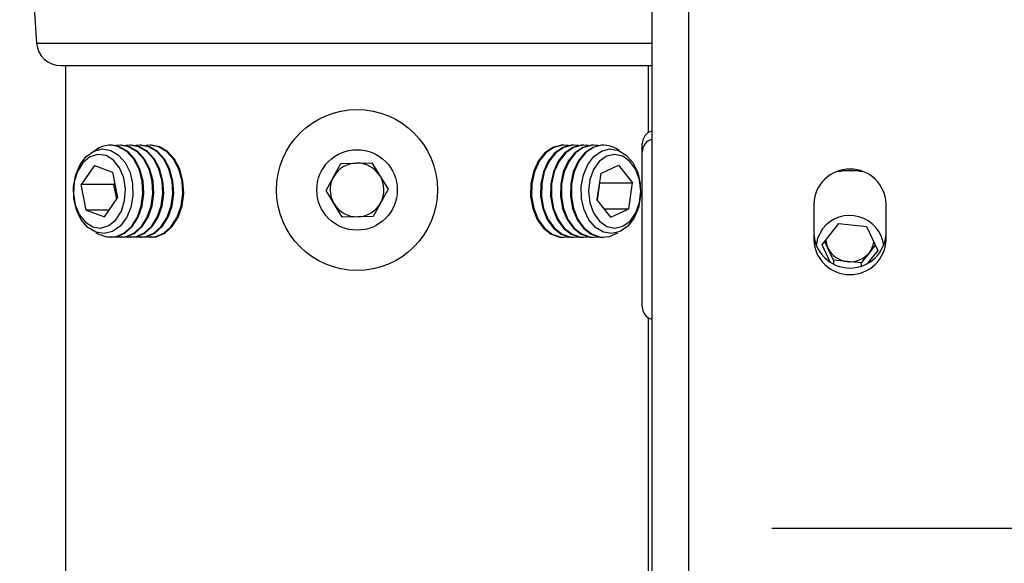
# Model space of a CAD drawing. Extents: x 5 to 292, y 5 to 205.
# Drawn here: x 126 to 129, y 146 to 148 of the extents above; entities that cross this region are included whole.
import ezdxf

# ---------------------------------------------------------------- set-up
doc = ezdxf.new("R2010")
doc.units = 0
doc.layers.get('0').update_dxf_attribs({"linetype": 'CONTINUOUS'})
doc.styles.add('SLDTEXTSTYLE0', font='TXT', dxfattribs={"width": 0.75})
doc.dimstyles.new('SLDDIMSTYLE1', dxfattribs={"dimtxt": 3.5, "dimasz": 3, "dimexe": 0, "dimexo": 0.0625, "dimgap": 0.875, "dimtad": 1, "dimlfac": 35, "dimrnd": 1e-09, "dimzin": 12, "dimtxsty": 'SLDTEXTSTYLE0', "dimsah": 1, "dimcen": 0.09, "dimazin": 3, "dimtfac": 1, "dimtofl": 0, "dimtmove": 0, "dimatfit": 3, "dimtolj": 1, "dimtzin": 12})

# ---------------------------------------------------------------- blocks, each defined once
blk = doc.blocks.new('_D_2')
at = {"color": 7, "linetype": 'CONTINUOUS'}
for p, q in [((128.6602, 189.1535), (138.111, 189.1535)), ((137.111, 146.2964), (137.111, 189.1535)), ((128.6602, 146.2964), (138.111, 146.2964))]:
    blk.add_line(p, q, dxfattribs=at)
for points in [[(137.111, 189.1535), (136.661, 186.1535), (137.561, 186.1535)], [(137.111, 146.2964), (137.561, 149.2964), (136.661, 149.2964)]]:
    blk.add_solid(points, dxfattribs=at)
at = {"color": 7, "linetype": 'CONTINUOUS', "insert": (132.5993, 162.5527), "char_height": 3.5, "attachment_point": 1, "rotation": 90, "style": 'SLDTEXTSTYLE0'}
blk.add_mtext('1500', dxfattribs=at)

msp = doc.modelspace()

# ---------------------------------------------------------------- linework, layer by layer
at = {"color": 7, "linetype": 'CONTINUOUS'}
for p, q in [((126.4370677, 148.4545166), (126.4870024, 147.7304643)), ((128.3058753, 148.071583), (128.3058753, 134.3252224)), ((128.4144467, 148.0344494), (128.4144467, 134.2880888)), ((126.5582617, 147.6639501), (127.4344467, 147.6639501)), ((126.572661, 147.6639501), (126.572661, 145.2925216)), ((127.4344467, 147.6639501), (128.3058753, 147.6639501)), ((128.2962324, 147.4658152), (128.2962324, 147.6639501)), ((126.7079705, 147.428593), (126.7052913, 147.428593)), ((126.7322469, 147.4241907), (126.7079705, 147.428593)), ((126.7374187, 147.428593), (126.7347396, 147.428593)), ((126.7616951, 147.4241907), (126.7374187, 147.428593)), ((126.766867, 147.428593), (126.7641878, 147.428593)), ((126.7911434, 147.4241907), (126.766867, 147.428593)), ((126.7963152, 147.428593), (126.7936361, 147.428593)), ((126.8205916, 147.4241907), (126.7963152, 147.428593)), ((126.8250722, 147.428593), (126.8230843, 147.428593)), ((126.8500399, 147.4241907), (126.8257635, 147.428593)), ((128.0458091, 147.428593), (128.0438212, 147.428593)), ((128.0752573, 147.428593), (128.0725782, 147.428593)), ((128.1047056, 147.428593), (128.1020264, 147.428593)), ((128.1341538, 147.428593), (128.1314747, 147.428593)), ((128.163602, 147.428593), (128.1609229, 147.428593)), ((128.2773038, 147.4079744), (128.2773038, 147.4324044)), ((128.2773038, 146.9515523), (128.2773038, 147.4079744)), ((126.658053, 147.3682669), (126.619038, 147.3123432)), ((126.658053, 147.3682669), (126.7118067, 147.3484453)), ((127.3427095, 147.2943751), (127.3868408, 147.3748248)), ((127.3868408, 147.3748248), (127.478578, 147.3768308)), ((127.478578, 147.3768308), (127.5261839, 147.2983871)), ((128.1547518, 147.3449828), (128.2075526, 147.3693953)), ((128.2075526, 147.3693953), (128.2489025, 147.316934)), ((126.7118067, 147.3484453), (126.7265453, 147.2727)), ((128.1547518, 147.3449828), (128.1433009, 147.2681091)), ((126.6337766, 147.2365978), (126.619038, 147.3123432)), ((126.7155116, 147.3123432), (126.619038, 147.3123432)), ((126.7181075, 147.3160641), (126.7155116, 147.3123432)), ((126.7239495, 147.2689791), (126.7155116, 147.3123432)), ((127.3903154, 147.2159314), (127.3427095, 147.2943751)), ((127.5261839, 147.2983871), (127.4820526, 147.2179374)), ((128.1448612, 147.2661296), (128.1524289, 147.316934)), ((128.1508686, 147.3189136), (128.1524289, 147.316934)), ((128.1524289, 147.316934), (128.2489025, 147.316934)), ((128.2374516, 147.2400603), (128.2489025, 147.316934)), ((126.6875303, 147.2167762), (126.7265453, 147.2727)), ((128.1846508, 147.2156479), (128.1433009, 147.2681091)), ((126.6337766, 147.2365978), (126.6875303, 147.2167762)), ((126.7013588, 147.2365978), (126.6337766, 147.2365978)), ((128.165409, 147.2400603), (128.2374516, 147.2400603)), ((128.1846508, 147.2156479), (128.2374516, 147.2400603)), ((128.7844467, 147.2558248), (128.7844467, 147.1484313)), ((128.9987324, 147.1484313), (128.9987324, 147.2558248)), ((127.4820526, 147.2179374), (127.3903154, 147.2159314)), ((128.8095924, 147.1343896), (128.8582979, 147.1969375)), ((128.8582979, 147.1969375), (128.940295, 147.188575)), ((128.940295, 147.188575), (128.9735867, 147.1176647)), ((126.7052913, 147.1564501), (126.7079705, 147.1564501)), ((126.7347396, 147.1564501), (126.7374187, 147.1564501)), ((126.7641878, 147.1564501), (126.766867, 147.1564501)), ((126.7936361, 147.1564501), (126.7963152, 147.1564501)), ((126.8230843, 147.1564501), (126.8250722, 147.1564501)), ((128.0438212, 147.1564501), (128.0458091, 147.1564501)), ((128.0725782, 147.1564501), (128.0752573, 147.1564501)), ((128.1020264, 147.1564501), (128.1047056, 147.1564501)), ((128.1314747, 147.1564501), (128.1341538, 147.1564501)), ((128.1609229, 147.1564501), (128.163602, 147.1564501)), ((128.8335599, 147.0833396), (128.8095924, 147.1343896)), ((128.8262383, 147.1243417), (128.8170341, 147.1439463)), ((128.8428841, 147.0888866), (128.8262383, 147.1243417)), ((128.9735867, 147.1176647), (128.9446543, 147.0805096)), ((128.966145, 147.1335153), (128.9492339, 147.111798)), ((128.8428841, 147.0888866), (128.8428841, 147.0782981)), ((128.8838827, 147.0847053), (128.8428841, 147.0888866)), ((128.9492339, 147.111798), (128.9248812, 147.0805241)), ((128.9248812, 147.0805241), (128.8838827, 147.0847053)), ((128.9248812, 147.0805241), (128.9248812, 147.0722777)), ((128.2962324, 145.7000873), (128.2962324, 146.9181415))]:
    msp.add_line(p, q, dxfattribs=at)
at = {"color": 8, "linetype": 'CONTINUOUS'}
for p, q in [((126.4870024, 147.7304643), (127.4344467, 147.7304643)), ((127.4344467, 147.7304643), (128.3058753, 147.7304643))]:
    msp.add_line(p, q, dxfattribs=at)
at = {"color": 7, "linetype": 'CONTINUOUS', "flags": 128}
for points in [[(126.7063246, 147.4134177), (126.7295061, 147.3996395), (126.7490036, 147.3771833), (126.7632378, 147.3478682), (126.7710554, 147.3140693), (126.7718231, 147.2785247), (126.7654786, 147.2441141), (126.7525361, 147.2136251), (126.7340439, 147.1895279), (126.7115003, 147.1737746), (126.6867316, 147.1676415), (126.6617443, 147.1716254), (126.6385629, 147.1854036), (126.6190653, 147.2078599), (126.6048312, 147.2371749), (126.5970136, 147.2709739), (126.5962459, 147.3065184), (126.6025903, 147.3409291), (126.6155329, 147.371418), (126.634025, 147.3955152), (126.6565687, 147.4112685), (126.6813374, 147.4174017), (126.7063246, 147.4134177)], [(126.6627641, 147.170463), (126.6685634, 147.1667537), (126.6939187, 147.157404), (126.7201175, 147.1580753), (126.7452167, 147.1687179), (126.7673549, 147.1885424), (126.78489, 147.2160786), (126.7965217, 147.2492842), (126.8013873, 147.2856965), (126.7991258, 147.322615), (126.7899051, 147.3573017), (126.774409, 147.3871838), (126.7537867, 147.4100453), (126.7295677, 147.4241907), (126.7295677, 147.4241907)], [(126.7079705, 147.1564501), (126.7227967, 147.1580753), (126.7478959, 147.1687179), (126.770034, 147.1885424), (126.7875692, 147.2160786), (126.7992009, 147.2492842), (126.8040664, 147.2856965), (126.801805, 147.322615), (126.7925842, 147.3573017), (126.7770881, 147.3871838), (126.7564658, 147.4100453), (126.7322469, 147.4241907)], [(126.759016, 147.4241907), (126.7329966, 147.4285707), (126.721355, 147.42727)], [(126.721355, 147.1577731), (126.723367, 147.157404), (126.7495658, 147.1580753), (126.774665, 147.1687179), (126.7968031, 147.1885424), (126.8143383, 147.2160786), (126.82597, 147.2492842), (126.8308355, 147.2856965), (126.8285741, 147.322615), (126.8193533, 147.3573017), (126.8038572, 147.3871838), (126.7832349, 147.4100453), (126.759016, 147.4241907)], [(126.7374187, 147.1564501), (126.7522449, 147.1580753), (126.7773441, 147.1687179), (126.7994823, 147.1885424), (126.8170174, 147.2160786), (126.8286491, 147.2492842), (126.8335146, 147.2856965), (126.8312532, 147.322615), (126.8220325, 147.3573017), (126.8065363, 147.3871838), (126.7859141, 147.4100453), (126.7616951, 147.4241907)], [(126.7884642, 147.4241907), (126.7624448, 147.4285707), (126.7508033, 147.42727)], [(126.7508033, 147.1577731), (126.7528152, 147.157404), (126.779014, 147.1580753), (126.8041132, 147.1687179), (126.8262514, 147.1885424), (126.8437865, 147.2160786), (126.8554182, 147.2492842), (126.8602837, 147.2856965), (126.8580223, 147.322615), (126.8488016, 147.3573017), (126.8333054, 147.3871838), (126.8126832, 147.4100453), (126.7884642, 147.4241907)], [(126.766867, 147.1564501), (126.7816932, 147.1580753), (126.8067924, 147.1687179), (126.8289305, 147.1885424), (126.8464657, 147.2160786), (126.8580973, 147.2492842), (126.8629629, 147.2856965), (126.8607014, 147.322615), (126.8514807, 147.3573017), (126.8359846, 147.3871838), (126.8153623, 147.4100453), (126.7911434, 147.4241907)], [(126.8179125, 147.4241907), (126.791893, 147.4285707), (126.7802515, 147.42727)], [(126.7802515, 147.1577731), (126.7822635, 147.157404), (126.8084623, 147.1580753), (126.8335615, 147.1687179), (126.8556996, 147.1885424), (126.8732348, 147.2160786), (126.8848664, 147.2492842), (126.889732, 147.2856965), (126.8874705, 147.322615), (126.8782498, 147.3573017), (126.8627537, 147.3871838), (126.8421314, 147.4100453), (126.8179125, 147.4241907)], [(126.7963152, 147.1564501), (126.8111414, 147.1580753), (126.8362406, 147.1687179), (126.8583787, 147.1885424), (126.8759139, 147.2160786), (126.8875456, 147.2492842), (126.8924111, 147.2856965), (126.8901497, 147.322615), (126.880929, 147.3573017), (126.8654328, 147.3871838), (126.8448106, 147.4100453), (126.8205916, 147.4241907)], [(126.8473607, 147.4241907), (126.8213413, 147.4285707), (126.8096998, 147.42727)], [(126.8096998, 147.1577731), (126.8117117, 147.157404), (126.8379105, 147.1580753), (126.8630097, 147.1687179), (126.8851478, 147.1885424), (126.902683, 147.2160786), (126.9143147, 147.2492842), (126.9191802, 147.2856965), (126.9169188, 147.322615), (126.9076981, 147.3573017), (126.8922019, 147.3871838), (126.8715797, 147.4100453), (126.8473607, 147.4241907)], [(126.8257635, 147.1564501), (126.8405896, 147.1580753), (126.8656889, 147.1687179), (126.887827, 147.1885424), (126.9053621, 147.2160786), (126.9169938, 147.2492842), (126.9218594, 147.2856965), (126.9195979, 147.322615), (126.9103772, 147.3573017), (126.8948811, 147.3871838), (126.8742588, 147.4100453), (126.8500399, 147.4241907)], [(128.0132309, 147.4218565), (127.9896657, 147.4056525), (127.9700658, 147.381058), (127.9558847, 147.3498972), (127.9481741, 147.3144811), (127.947506, 147.2774363), (127.9539299, 147.2415104), (127.9669693, 147.2093677), (127.9856573, 147.1833922), (128.0086077, 147.1655103), (128.0341184, 147.1570483), (128.0431299, 147.1564501)], [(128.01591, 147.4218565), (127.9923449, 147.4056525), (127.9727449, 147.381058), (127.9585638, 147.3498972), (127.9508533, 147.3144811), (127.9501851, 147.2774363), (127.956609, 147.2415104), (127.9696485, 147.2093677), (127.9883364, 147.1833922), (128.0112868, 147.1655103), (128.0367976, 147.1570483), (128.0591936, 147.1577731)], [(128.0426791, 147.4218565), (128.019114, 147.4056525), (127.999514, 147.381058), (127.9853329, 147.3498972), (127.9776224, 147.3144811), (127.9769542, 147.2774363), (127.9833781, 147.2415104), (127.9964176, 147.2093677), (128.0151055, 147.1833922), (128.0380559, 147.1655103), (128.0635667, 147.1570483), (128.0725782, 147.1564501)], [(128.0453583, 147.4218565), (128.0217931, 147.4056525), (128.0021932, 147.381058), (127.988012, 147.3498972), (127.9803015, 147.3144811), (127.9796334, 147.2774363), (127.9860573, 147.2415104), (127.9990967, 147.2093677), (128.0177846, 147.1833922), (128.040735, 147.1655103), (128.0662458, 147.1570483), (128.0886419, 147.1577731)], [(128.0721274, 147.4218565), (128.0485622, 147.4056525), (128.0289623, 147.381058), (128.0147811, 147.3498972), (128.0070706, 147.3144811), (128.0064025, 147.2774363), (128.0128264, 147.2415104), (128.0258658, 147.2093677), (128.0445537, 147.1833922), (128.0675041, 147.1655103), (128.0930149, 147.1570483), (128.1020264, 147.1564501)], [(128.0748065, 147.4218565), (128.0512414, 147.4056525), (128.0316414, 147.381058), (128.0174603, 147.3498972), (128.0097497, 147.3144811), (128.0090816, 147.2774363), (128.0155055, 147.2415104), (128.028545, 147.2093677), (128.0472329, 147.1833922), (128.0701833, 147.1655103), (128.0956941, 147.1570483), (128.1180901, 147.1577731)], [(128.0431299, 147.428593), (128.0390135, 147.4284684), (128.0132309, 147.4218565)], [(128.0591936, 147.42727), (128.0416927, 147.4284684), (128.01591, 147.4218565)], [(128.1015756, 147.4218565), (128.0780105, 147.4056525), (128.0584105, 147.381058), (128.0442294, 147.3498972), (128.0365188, 147.3144811), (128.0358507, 147.2774363), (128.0422746, 147.2415104), (128.0553141, 147.2093677), (128.074002, 147.1833922), (128.0969524, 147.1655103), (128.1224632, 147.1570483), (128.1314747, 147.1564501)], [(128.1042548, 147.4218565), (128.0806896, 147.4056525), (128.0610897, 147.381058), (128.0469085, 147.3498972), (128.039198, 147.3144811), (128.0385299, 147.2774363), (128.0449538, 147.2415104), (128.0579932, 147.2093677), (128.0766811, 147.1833922), (128.0996315, 147.1655103), (128.1251423, 147.1570483), (128.1475383, 147.1577731)], [(128.0725782, 147.428593), (128.0684618, 147.4284684), (128.0426791, 147.4218565)], [(128.0886419, 147.42727), (128.0711409, 147.4284684), (128.0453583, 147.4218565)], [(128.1310239, 147.4218565), (128.1074587, 147.4056525), (128.0878588, 147.381058), (128.0736776, 147.3498972), (128.0659671, 147.3144811), (128.065299, 147.2774363), (128.0717229, 147.2415104), (128.0847623, 147.2093677), (128.1034502, 147.1833922), (128.1264006, 147.1655103), (128.1519114, 147.1570483), (128.1609229, 147.1564501)], [(128.133703, 147.4218565), (128.1101379, 147.4056525), (128.0905379, 147.381058), (128.0763568, 147.3498972), (128.0686462, 147.3144811), (128.0679781, 147.2774363), (128.074402, 147.2415104), (128.0874414, 147.2093677), (128.1061294, 147.1833922), (128.1290798, 147.1655103), (128.1545905, 147.1570483), (128.1807697, 147.1586336), (128.2055026, 147.1700303)], [(128.1020264, 147.428593), (128.09791, 147.4284684), (128.0721274, 147.4218565)], [(128.1180901, 147.42727), (128.1005892, 147.4284684), (128.0748065, 147.4218565)], [(128.1574062, 147.4112746), (128.1821756, 147.4174022), (128.2071624, 147.4134128), (128.2303423, 147.3996295), (128.2498374, 147.3771689), (128.2640683, 147.3478508), (128.2718822, 147.3140501), (128.2726459, 147.2785054), (128.2662977, 147.2440962), (128.2533518, 147.2136101), (128.234857, 147.1895169), (128.2123116, 147.1737686), (128.1875422, 147.1676409), (128.1625554, 147.1716303), (128.1393755, 147.1854136), (128.1198804, 147.2078742), (128.1056495, 147.2371924), (128.0978356, 147.270993), (128.0970719, 147.3065378), (128.1034201, 147.340947), (128.116366, 147.3714331), (128.1348608, 147.3955263), (128.1574062, 147.4112746)], [(128.1314747, 147.428593), (128.1273583, 147.4284684), (128.1015756, 147.4218565)], [(128.1475383, 147.42727), (128.1300374, 147.4284684), (128.1042548, 147.4218565)], [(128.1609229, 147.428593), (128.1568065, 147.4284684), (128.1310239, 147.4218565)], [(126.5981843, 147.320033), (126.5958243, 147.2860818), (126.6009985, 147.252761), (126.6132003, 147.2233323), (126.6312353, 147.2006763), (126.6533382, 147.1870108), (126.6773453, 147.1836733), (126.7009066, 147.1909907), (126.7217159, 147.2082467), (126.7377361, 147.2337521), (126.7473991, 147.2650102), (126.749759, 147.2989613), (126.7445848, 147.3322821), (126.732383, 147.3617108), (126.714348, 147.3843669), (126.6922452, 147.3980324), (126.6682381, 147.4013698), (126.6446767, 147.3940524), (126.6238675, 147.3767965), (126.6078473, 147.3512911), (126.5981843, 147.320033)], [(128.1228169, 147.2586383), (128.1338075, 147.22827), (128.1508958, 147.2041911), (128.1724093, 147.1887586), (128.1962419, 147.1834832), (128.2200608, 147.1888812), (128.2415344, 147.2044242), (128.2585608, 147.2285908), (128.2694732, 147.2590154), (128.2732035, 147.2927198), (128.2693865, 147.3264048), (128.258396, 147.3567731), (128.2413076, 147.380852), (128.2197941, 147.3962845), (128.1959615, 147.40156), (128.1721426, 147.396162), (128.150669, 147.380619), (128.1336427, 147.3564523), (128.1227302, 147.3260277), (128.1189999, 147.2923233), (128.1228169, 147.2586383)], [(128.8108874, 147.1815181), (128.7960858, 147.1538878), (128.7917528, 147.1313952)]]:
    msp.add_lwpolyline(points, dxfattribs=at)
at = {"color": 7, "linetype": 'CONTINUOUS'}
for radius in [0.2380343, 0.1190171]:
    msp.add_circle((127.4344467, 147.2963811), radius, dxfattribs=at)
for centre, radius, start, end in [((126.5582617, 147.7353787), 0.0714286, 183.9451862, 270), ((128.3181613, 147.4313941), 0.04087, 107.4944534, 178.5835525), ((128.3181613, 147.4069641), 0.04087, 107.4944534, 178.5835525), ((126.7051201, 147.3554868), 0.072924, 70.4123836, 132.4192236), ((128.1638305, 147.3567224), 0.0717644, 51.1128897, 114.822645), ((127.4344467, 147.2963811), 0.0794657, 91.2527006, 151.2527006), ((127.4344467, 147.2963811), 0.0794657, 31.2527006, 91.2527006), ((128.8915895, 147.2509886), 0.1072519, 2.5844457, 177.4155543), ((128.8915895, 147.1407576), 0.2124934, 79.5168315, 100.4832188), ((127.4344467, 147.2963811), 0.0794657, 151.2527006, 211.2527006), ((127.4344467, 147.2963811), 0.0794657, 331.2527006, 31.2527006), ((127.4344467, 147.2963811), 0.0794657, 211.2527006, 271.2527006), ((127.4344467, 147.2963811), 0.0794657, 271.2527006, 331.2527006), ((128.8910336, 147.1199936), 0.101038, 6.479244, 142.4882353), ((128.8915895, 147.1728115), 0.1072519, 182.5844457, 357.4155543), ((128.8915895, 147.1532675), 0.1072519, 182.5844457, 357.4155543), ((128.8839429, 147.1515222), 0.0637856, 183.0965063, 205.2217719), ((128.8901825, 147.1556026), 0.0711766, 206.0529373, 264.9221017), ((128.8981345, 147.1518525), 0.064927, 321.9087628, 351.0601987), ((128.8919389, 147.157637), 0.0733752, 263.6964664, 321.3383908), ((128.3177941, 146.9522862), 0.0404969, 181.0384169, 252.8835772)]:
    msp.add_arc(centre, radius, start, end, dxfattribs=at)

# ---------------------------------------------------------------- dimensions: what is measured, and where the dimension line sits
dim = msp.add_linear_dim(base=(137.1110458, 189.153524), p1=(128.160161, 146.2963811), p2=(128.160161, 189.153524), angle=90, dimstyle='SLDDIMSTYLE1', dxfattribs=at)
dim.commit()
dim.dimension.update_dxf_attribs({"geometry": '_D_2', "text_midpoint": (137.1110458, 167.7249525), "dimtype": 160})

doc.saveas('drawing.dxf')
